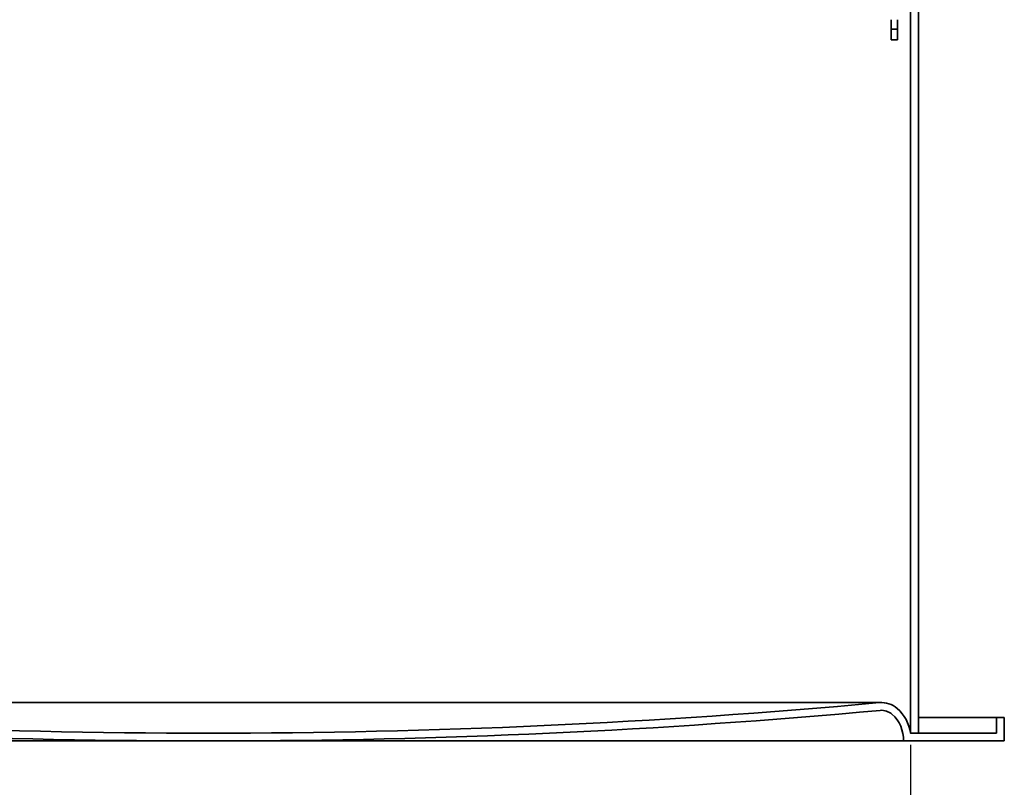
# Model space of a CAD drawing. Units: millimetres. Extents: x 0 to 8400, y 0 to 5940.
# Drawn here: x 3929 to 5191, y 2109 to 3093 of the extents above; entities that cross this region are included whole.
import ezdxf

# ---------------------------------------------------------------- set-up
doc = ezdxf.new("R2010")
doc.units = ezdxf.units.MM
doc.layers.add('Visible (ISO)', color=7, linetype='Continuous', lineweight=35)
doc.styles.get("Standard").update_dxf_attribs({"font": 'tahoma.ttf'})
doc.dimstyles.new('ISO-25', dxfattribs={"dimtxt": 3.5, "dimasz": 2.5, "dimexe": 1.25, "dimexo": 0.625, "dimtad": 1, "dimdec": 0, "dimtxsty": 'Standard', "dimcen": 2.5, "dimclrd": 3, "dimclre": 3, "dimclrt": 2, "dimadec": 0, "dimazin": 0, "dimtfac": 1, "dimtdec": 0, "dimtmove": 0, "dimatfit": 3, "dimfxl": 1, "dimarcsym": 0})

# ---------------------------------------------------------------- blocks, each defined once
blk = doc.blocks.new('*D22')
at = {"layer": 'Defpoints', "color": 0, "transparency": 16777216}
for p in [(3271.1, 2178.8), (5071.1, 2178.8), (5071.1, 1981)]:
    blk.add_point(p, dxfattribs=at)
at = {"layer": 'Visible (ISO)', "lineweight": -2, "transparency": 16777216}
for p, q in [((3271.1, 2163.8), (3271.1, 1966)), ((5071.1, 2163.8), (5071.1, 1966)), ((3321.1, 1981), (5021.1, 1981))]:
    blk.add_line(p, q, dxfattribs=at)
at = {"layer": 'Visible (ISO)', "transparency": 16777216}
for points in [[(3321.1, 1989.4), (3321.1, 1972.7), (3271.1, 1981)], [(5021.1, 1989.4), (5021.1, 1972.7), (5071.1, 1981)]]:
    blk.add_solid(points, dxfattribs=at)
at = {"layer": 'Visible (ISO)', "transparency": 16777216, "insert": (4171.1, 2041), "char_height": 80, "attachment_point": 5}
blk.add_mtext('D', dxfattribs=at)

msp = doc.modelspace()

# ---------------------------------------------------------------- linework, layer by layer
at = {"layer": 'Visible (ISO)'}
for p, q in [((5071.1, 3788.8), (5071.1, 2178.8)), ((5081.1, 2178.8), (5081.1, 3788.8)), ((5046.1, 3080.7), (5046.1, 3092.7)), ((5054.1, 3092.7), (5054.1, 3080.7)), ((5054.1, 3080.7), (5046.1, 3080.7)), ((5046.1, 3080.7), (5046.1, 3066.7)), ((5054.1, 3066.7), (5054.1, 3080.7)), ((5046.1, 3066.7), (5054.1, 3066.7)), ((5033.8, 2218), (3308.5, 2218)), ((5081.1, 2198.8), (5181.1, 2198.8)), ((5191.1, 2198.8), (5181.1, 2198.8)), ((5181.1, 2198.8), (5181.1, 2178.8)), ((5191.1, 2168.8), (5191.1, 2198.8)), ((5181.1, 2178.8), (5071.1, 2178.8)), ((5071.1, 2178.8), (5081.1, 2178.8)), ((3280.4, 2168.8), (4158.4, 2168.8)), ((4158.4, 2168.8), (4183.8, 2168.8)), ((4183.8, 2168.8), (5061.8, 2168.8)), ((5061.8, 2168.8), (5191.1, 2168.8))]:
    msp.add_line(p, q, dxfattribs=at)
for centre, radius, start, end in [((4164.8, 11521.8), 9343, 264.75812, 270.03897), ((4177.5, 11521.8), 9343, 269.96103, 275.24188), ((5033.8, 2188), 30, 48.2904, 95.2419), ((5017.9, 2170.1), 54, 9.2833, 48.2904), ((4164.8, 11521.8), 9353, 264.75812, 269.96105), ((4177.5, 11521.8), 9353, 270.03895, 275.24188), ((5033.8, 2188), 20, 48.2904, 95.2419), ((5017.9, 2170.1), 44, 358.3177, 48.2904)]:
    msp.add_arc(centre, radius, start, end, dxfattribs=at)

# ---------------------------------------------------------------- dimensions: what is measured, and where the dimension line sits
dim = msp.add_linear_dim(base=(5071.1, 1981), p1=(3271.1, 2178.8), p2=(5071.1, 2178.8), text='D', dimstyle='ISO-25', override={"dimtxt": 80, "dimasz": 50, "dimexe": 15, "dimexo": 15, "dimgap": 20, "dimclrd": 256, "dimclre": 256, "dimclrt": 256}, dxfattribs=at)
dim.commit()
dim.dimension.update_dxf_attribs({"geometry": '*D22', "text_midpoint": (4171.1, 2041)})

doc.saveas('drawing.dxf')
